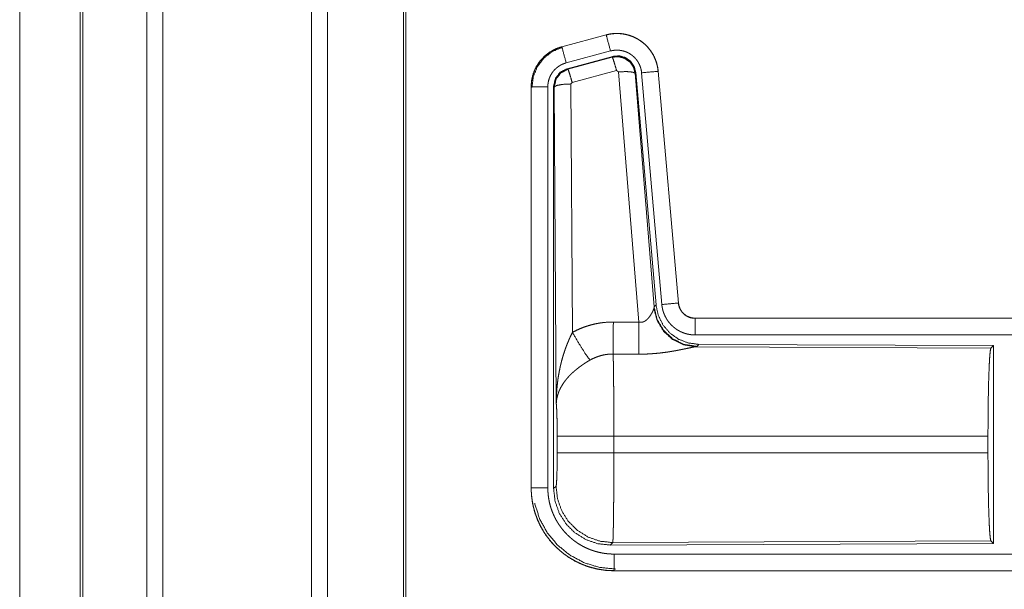
# Model space of a CAD drawing. Units: inches. Extents: x 34 to 107, y 16 to 150.
# Drawn here: x 80 to 83, y 40 to 42 of the extents above; entities that cross this region are included whole.
import ezdxf

# ---------------------------------------------------------------- set-up
doc = ezdxf.new("R2010")
doc.units = ezdxf.units.IN
doc.header["$MEASUREMENT"] = 0
doc.layers.add('CUSTOMER FRONT', color=7, linetype='Continuous', true_color=0xffffff)

msp = doc.modelspace()

# ---------------------------------------------------------------- linework, layer by layer
at = {"layer": 'CUSTOMER FRONT', "color": 2, "linetype": 'Continuous', "lineweight": 18}
for p, q in [((80.7221, 19.7395), (80.7221, 95.8992)), ((80.7699, 95.9017), (80.7699, 19.737)), ((81.218, 19.737), (81.218, 95.9004)), ((81.2658, 95.8979), (81.2658, 19.7407)), ((80.5215, 19.7989), (80.5215, 95.8398)), ((80.5289, 95.8422), (80.5289, 19.7964)), ((81.4942, 19.7977), (81.4942, 95.8398)), ((81.5015, 95.8361), (81.5015, 19.8026)), ((80.3389, 20.5615), (80.3389, 57.0682)), ((80.3389, 57.0682), (80.3389, 20.5615)), ((82.1049, 41.728), (81.9713, 41.6922)), ((81.9715, 41.6918), (82.1051, 41.7276)), ((82.1049, 41.728), (82.1051, 41.7276)), ((81.9713, 41.6922), (81.9715, 41.6918)), ((81.9844, 41.6435), (82.118, 41.6793)), ((81.9874, 41.6261), (82.1248, 41.663)), ((81.9895, 41.6245), (82.1232, 41.6606)), ((82.1232, 41.6606), (82.1248, 41.663)), ((81.9874, 41.6261), (81.9895, 41.6245)), ((82.1361, 41.621), (82.0024, 41.585)), ((82.1424, 41.6166), (82.1361, 41.621)), ((82.2036, 40.8636), (82.1424, 41.6166)), ((82.1938, 41.6147), (82.1922, 41.6123)), ((82.1922, 41.6123), (82.2493, 40.9092)), ((82.1938, 41.6147), (82.255, 40.9154)), ((82.2115, 41.6138), (82.2725, 40.9167)), ((82.2613, 41.6182), (82.3223, 40.9211)), ((82.2617, 41.6182), (82.2613, 41.6182)), ((82.3227, 40.9211), (82.2617, 41.6182)), ((81.8788, 41.5715), (81.8792, 41.5715)), ((81.8788, 41.5715), (81.8788, 40.3653)), ((81.8792, 40.3653), (81.8792, 41.5715)), ((81.9291, 40.3653), (81.9291, 41.5715)), ((81.9488, 41.5714), (81.9467, 41.573)), ((81.9467, 40.3629), (81.9467, 41.573)), ((81.9547, 40.6183), (81.9488, 41.5714)), ((82.0024, 41.585), (81.9988, 41.5801)), ((81.9988, 41.5801), (82.0034, 40.8328)), ((82.2493, 40.9092), (82.255, 40.9154)), ((82.3227, 40.9211), (82.3223, 40.9211)), ((82.2486, 40.9045), (82.2493, 40.9092)), ((82.3725, 40.8755), (82.3725, 40.8751)), ((87.904, 40.8755), (82.3725, 40.8755)), ((82.3725, 40.8751), (86.8641, 40.8751)), ((82.3725, 40.8251), (86.8641, 40.8251)), ((82.3839, 40.7968), (82.3782, 40.7907)), ((82.3839, 40.7968), (83.2709, 40.793)), ((82.3782, 40.7907), (82.3744, 40.7896)), ((82.3744, 40.7896), (83.2635, 40.7857)), ((83.2635, 40.7857), (83.2709, 40.793)), ((83.2709, 40.793), (83.2709, 40.198)), ((81.9574, 40.4706), (81.9574, 40.5204)), ((83.2546, 40.5204), (82.128, 40.5204)), ((82.128, 40.5204), (82.128, 40.4706)), ((83.2546, 40.5204), (83.2546, 40.4706)), ((82.128, 40.4706), (83.2546, 40.4706)), ((81.8788, 40.3653), (81.8792, 40.3653)), ((81.9467, 40.3629), (81.954, 40.3702)), ((83.2635, 40.2053), (82.1246, 40.2004)), ((83.2709, 40.198), (83.2635, 40.2053)), ((82.1246, 40.2004), (82.1173, 40.193)), ((83.2709, 40.198), (82.1173, 40.193)), ((86.8641, 40.1659), (82.1286, 40.1659)), ((82.1286, 40.1155), (82.1286, 40.1159)), ((82.1286, 40.1159), (86.8641, 40.1159)), ((87.904, 40.1155), (82.1286, 40.1155))]:
    msp.add_line(p, q, dxfattribs=at)
for points, knots in [([(82.2617, 41.6182), (82.2598, 41.6317), (82.2564, 41.6449), (82.2516, 41.6576), (82.2455, 41.6698), (82.238, 41.6812), (82.2294, 41.6917), (82.2197, 41.7012), (82.2089, 41.7097), (82.1974, 41.7168), (82.1851, 41.7227), (82.1723, 41.7272), (82.159, 41.7303), (82.1455, 41.732), (82.1318, 41.7321), (82.1183, 41.7308), (82.1049, 41.728)], [0, 0, 0.062536, 0.125053, 0.187561, 0.250054, 0.312553, 0.375038, 0.43752, 0.499993, 0.562492, 0.624973, 0.687444, 0.749949, 0.81244, 0.874964, 0.937458, 1, 1]), ([(82.1051, 41.7276), (82.1117, 41.7292), (82.1184, 41.7304), (82.1251, 41.7312), (82.1318, 41.7317), (82.1386, 41.7318), (82.1454, 41.7316), (82.1471, 41.7314), (82.1488, 41.7313), (82.1505, 41.7311), (82.1522, 41.7309), (82.1556, 41.7305), (82.1589, 41.7299), (82.1655, 41.7286), (82.1721, 41.7269), (82.1785, 41.7248), (82.1849, 41.7224), (82.1865, 41.7217), (82.188, 41.721), (82.1896, 41.7203), (82.1911, 41.7196), (82.1942, 41.7181), (82.1972, 41.7165), (82.203, 41.7131), (82.2087, 41.7093), (82.2141, 41.7053), (82.2193, 41.701), (82.2206, 41.6998), (82.2219, 41.6987), (82.2231, 41.6975), (82.2244, 41.6963), (82.2268, 41.6939), (82.2291, 41.6914), (82.2335, 41.6863), (82.2377, 41.681), (82.2415, 41.6754), (82.2451, 41.6696), (82.2459, 41.6682), (82.2467, 41.6667), (82.2475, 41.6652), (82.2483, 41.6636), (82.2498, 41.6606), (82.2512, 41.6575), (82.2538, 41.6512), (82.256, 41.6448), (82.2579, 41.6383), (82.2594, 41.6317), (82.26, 41.6283), (82.2605, 41.625), (82.261, 41.6216), (82.2613, 41.6182)], [0, 0, 0.031387, 0.062596, 0.093729, 0.124815, 0.156006, 0.187364, 0.195264, 0.203112, 0.21097, 0.218809, 0.234464, 0.250065, 0.281192, 0.312285, 0.343427, 0.374757, 0.382624, 0.390506, 0.398375, 0.406222, 0.421904, 0.43751, 0.46864, 0.499749, 0.530888, 0.562174, 0.570026, 0.577903, 0.585788, 0.593648, 0.609335, 0.624964, 0.65612, 0.687209, 0.718339, 0.749581, 0.757444, 0.765288, 0.773168, 0.781047, 0.796749, 0.812408, 0.843581, 0.87469, 0.905806, 0.937035, 0.952714, 0.96847, 0.984237, 1, 1]), ([(82.118, 41.6793), (82.1069, 41.7206), (82.1051, 41.7276)], [0, 0, 0.854688, 1, 1]), ([(81.9713, 41.6922), (81.9521, 41.6853), (81.9343, 41.6754), (81.9183, 41.6627), (81.9046, 41.6476), (81.8935, 41.6304), (81.8854, 41.6117), (81.8804, 41.5919), (81.8788, 41.5715)], [0, 0, 0.12501, 0.250024, 0.375003, 0.500017, 0.624974, 0.749966, 0.874967, 1, 1]), ([(81.8792, 41.5715), (81.8796, 41.5817), (81.8808, 41.5918), (81.8829, 41.6017), (81.8858, 41.6115), (81.8862, 41.6127), (81.8866, 41.6139), (81.887, 41.6151), (81.8875, 41.6163), (81.8884, 41.6187), (81.8894, 41.621), (81.8916, 41.6257), (81.8938, 41.6302), (81.899, 41.6389), (81.9048, 41.6473), (81.9064, 41.6493), (81.9081, 41.6513), (81.9097, 41.6532), (81.9114, 41.6551), (81.9149, 41.6588), (81.9185, 41.6624), (81.9262, 41.669), (81.9344, 41.675), (81.9355, 41.6757), (81.9366, 41.6764), (81.9377, 41.6771), (81.9387, 41.6777), (81.9409, 41.6791), (81.9432, 41.6803), (81.9477, 41.6827), (81.9523, 41.6849), (81.9569, 41.6869), (81.9617, 41.6887), (81.9641, 41.6896), (81.9665, 41.6903), (81.9677, 41.6907), (81.969, 41.6911), (81.9696, 41.6913), (81.9702, 41.6914), (81.9705, 41.6915), (81.971, 41.6916), (81.9711, 41.6917), (81.9713, 41.6917), (81.9714, 41.6918)], [0, 0, 0.062694, 0.124946, 0.187164, 0.249771, 0.257648, 0.265514, 0.273388, 0.281235, 0.296906, 0.312554, 0.343731, 0.374837, 0.437047, 0.499575, 0.515311, 0.531081, 0.546754, 0.56243, 0.59363, 0.624763, 0.68695, 0.749433, 0.757288, 0.765134, 0.773025, 0.780875, 0.796605, 0.812313, 0.843597, 0.874814, 0.906026, 0.93724, 0.952888, 0.968553, 0.976407, 0.984244, 0.98819, 0.99213, 0.994083, 0.997064, 0.998018, 0.999012, 1, 1]), ([(81.8813, 41.5696), (81.8854, 41.602), (81.8978, 41.6322), (81.9175, 41.6582), (81.9433, 41.6781), (81.9734, 41.6906)], [0, 0, 0.200398, 0.40055, 0.600467, 0.800239, 1, 1]), ([(81.9844, 41.6435), (81.9733, 41.6848), (81.9714, 41.6918)], [0, 0, 0.854713, 1, 1]), ([(82.118, 41.6793), (82.122, 41.6803), (82.126, 41.681), (82.13, 41.6815), (82.134, 41.6818), (82.1381, 41.6818), (82.1421, 41.6817), (82.1432, 41.6816), (82.1442, 41.6815), (82.1452, 41.6814), (82.1462, 41.6813), (82.1482, 41.681), (82.1502, 41.6807), (82.1542, 41.6799), (82.1581, 41.6789), (82.162, 41.6777), (82.1658, 41.6762), (82.1677, 41.6754), (82.1695, 41.6745), (82.1713, 41.6736), (82.1731, 41.6727), (82.1766, 41.6706), (82.18, 41.6684), (82.1833, 41.666), (82.1864, 41.6634), (82.1879, 41.662), (82.1894, 41.6606), (82.1909, 41.6592), (82.1922, 41.6577), (82.1949, 41.6546), (82.1974, 41.6514), (82.1997, 41.6481), (82.2018, 41.6446), (82.2023, 41.6437), (82.2028, 41.6428), (82.2033, 41.6419), (82.2038, 41.641), (82.2047, 41.6392), (82.2055, 41.6373), (82.207, 41.6336), (82.2084, 41.6298), (82.2095, 41.6259), (82.2104, 41.6219), (82.2108, 41.6199), (82.2111, 41.6179), (82.2113, 41.6158), (82.2115, 41.6138)], [0, 0, 0.031433, 0.062608, 0.093726, 0.124828, 0.156004, 0.187399, 0.195274, 0.203158, 0.211002, 0.218807, 0.234457, 0.25007, 0.281221, 0.312301, 0.343458, 0.374793, 0.390528, 0.406244, 0.421885, 0.43752, 0.468645, 0.499745, 0.530883, 0.562169, 0.577917, 0.593649, 0.609341, 0.624969, 0.656129, 0.687226, 0.718351, 0.749596, 0.757416, 0.765299, 0.773178, 0.781033, 0.796742, 0.812393, 0.843589, 0.874691, 0.905811, 0.937018, 0.952715, 0.968468, 0.984232, 1, 1]), ([(82.1232, 41.6606), (82.1422, 41.6622), (82.1606, 41.6573), (82.1763, 41.6463), (82.1872, 41.6307), (82.1922, 41.6123)], [0, 0, 0.199968, 0.399915, 0.599969, 0.799973, 1, 1]), ([(82.1361, 41.621), (82.1303, 41.641), (82.1257, 41.6552), (82.1232, 41.6606)], [0, 0, 0.499939, 0.857209, 1, 1]), ([(82.1248, 41.663), (82.1439, 41.6646), (82.1623, 41.6597), (82.1779, 41.6487), (82.1889, 41.6331), (82.1938, 41.6147)], [0, 0, 0.200051, 0.400007, 0.599981, 0.799936, 1, 1]), ([(81.9291, 41.5715), (81.9294, 41.5776), (81.9301, 41.5836), (81.9314, 41.5896), (81.9331, 41.5954), (81.9336, 41.5969), (81.9341, 41.5983), (81.9347, 41.5998), (81.9353, 41.6012), (81.9366, 41.6039), (81.9379, 41.6066), (81.941, 41.6119), (81.9445, 41.6169), (81.9455, 41.6181), (81.9464, 41.6193), (81.9474, 41.6204), (81.9484, 41.6216), (81.9505, 41.6238), (81.9527, 41.6259), (81.9573, 41.6299), (81.9622, 41.6335), (81.9635, 41.6343), (81.9648, 41.6351), (81.9661, 41.6359), (81.9674, 41.6367), (81.9701, 41.6381), (81.9729, 41.6394), (81.9785, 41.6417), (81.9844, 41.6435)], [0, 0, 0.06268, 0.124938, 0.187153, 0.24974, 0.265505, 0.281227, 0.29692, 0.31253, 0.343733, 0.374829, 0.437041, 0.499569, 0.515281, 0.53107, 0.54674, 0.562409, 0.593587, 0.624731, 0.686919, 0.749383, 0.765152, 0.78089, 0.796603, 0.812321, 0.843574, 0.874793, 0.937222, 1, 1]), ([(81.9467, 41.573), (81.9518, 41.5963), (81.9663, 41.6152), (81.9874, 41.6261)], [0, 0, 0.333361, 0.666659, 1, 1]), ([(81.9488, 41.5714), (81.9539, 41.5947), (81.9684, 41.6135), (81.9895, 41.6245)], [0, 0, 0.333378, 0.666735, 1, 1]), ([(82.0024, 41.585), (81.9966, 41.605), (81.992, 41.6191), (81.9895, 41.6245)], [0, 0, 0.499893, 0.857135, 1, 1]), ([(82.1424, 41.6166), (82.1666, 41.6174), (82.1847, 41.6158), (82.1922, 41.6123)], [0, 0, 0.477974, 0.836761, 1, 1]), ([(82.2115, 41.6138), (82.2541, 41.6175), (82.2613, 41.6182)], [0, 0, 0.854698, 1, 1]), ([(81.9291, 41.5715), (81.8864, 41.5715), (81.8792, 41.5715)], [0, 0, 0.854723, 1, 1]), ([(81.9988, 41.5801), (81.9743, 41.5789), (81.9561, 41.5757), (81.9488, 41.5714)], [0, 0, 0.477056, 0.836525, 1, 1]), ([(82.255, 40.9154), (82.2617, 40.8842), (82.2758, 40.8555), (82.2964, 40.8311), (82.3224, 40.8126), (82.3522, 40.8009), (82.3839, 40.7968)], [0, 0, 0.166701, 0.333351, 0.499997, 0.666621, 0.833284, 1, 1]), ([(82.2725, 40.9167), (82.3151, 40.9204), (82.3223, 40.9211)], [0, 0, 0.854587, 1, 1]), ([(82.2725, 40.9167), (82.273, 40.9121), (82.2738, 40.9075), (82.2747, 40.9029), (82.2758, 40.8985), (82.2772, 40.894), (82.2788, 40.8897), (82.2796, 40.8875), (82.2805, 40.8853), (82.281, 40.8843), (82.2815, 40.8832), (82.282, 40.8821), (82.2825, 40.8811), (82.2846, 40.877), (82.287, 40.873), (82.2895, 40.8691), (82.2922, 40.8653), (82.295, 40.8617), (82.2981, 40.8581), (82.2997, 40.8564), (82.3013, 40.8547), (82.303, 40.8531), (82.3047, 40.8515), (82.3082, 40.8484), (82.3118, 40.8456), (82.3155, 40.8428), (82.3194, 40.8403), (82.3214, 40.8391), (82.3234, 40.8379), (82.3244, 40.8374), (82.3255, 40.8368), (82.3265, 40.8363), (82.3276, 40.8357), (82.3318, 40.8337), (82.3361, 40.832), (82.3404, 40.8304), (82.3448, 40.829), (82.3493, 40.8278), (82.3539, 40.8269), (82.3562, 40.8265), (82.3585, 40.8261), (82.3608, 40.8258), (82.3631, 40.8256), (82.3678, 40.8252), (82.3725, 40.8251)], [0, 0, 0.031401, 0.062643, 0.093762, 0.124864, 0.155972, 0.187166, 0.202817, 0.218535, 0.226406, 0.234294, 0.242158, 0.250002, 0.281263, 0.312427, 0.343519, 0.374607, 0.405772, 0.437091, 0.452797, 0.468556, 0.484251, 0.499893, 0.531056, 0.562149, 0.593236, 0.624388, 0.640001, 0.655646, 0.663496, 0.671343, 0.679197, 0.68709, 0.718471, 0.749694, 0.780775, 0.811879, 0.842982, 0.874193, 0.889872, 0.905576, 0.921322, 0.937065, 0.968545, 1, 1]), ([(82.3223, 40.9211), (82.3229, 40.9164), (82.324, 40.9119), (82.3247, 40.9097), (82.3254, 40.9075), (82.3259, 40.9064), (82.3263, 40.9053), (82.3268, 40.9042), (82.3273, 40.9032), (82.3296, 40.8991), (82.3322, 40.8953), (82.3336, 40.8934), (82.3351, 40.8917), (82.3359, 40.8908), (82.3368, 40.8899), (82.3376, 40.8891), (82.3384, 40.8883), (82.342, 40.8853), (82.3458, 40.8827), (82.3468, 40.8821), (82.3479, 40.8815), (82.3489, 40.881), (82.3499, 40.8804), (82.3521, 40.8794), (82.3542, 40.8785), (82.3586, 40.877), (82.3631, 40.876), (82.3655, 40.8756), (82.3678, 40.8753), (82.369, 40.8752), (82.3701, 40.8751), (82.3713, 40.8751), (82.3725, 40.8751)], [0, 0, 0.062628, 0.124871, 0.155975, 0.187184, 0.20283, 0.218567, 0.234283, 0.250027, 0.312423, 0.374627, 0.405809, 0.437071, 0.452823, 0.468597, 0.484246, 0.499903, 0.562196, 0.624404, 0.639982, 0.655673, 0.671347, 0.687129, 0.718464, 0.749693, 0.811934, 0.874246, 0.905594, 0.937092, 0.952826, 0.968535, 0.984316, 1, 1]), ([(82.3725, 40.8755), (82.3633, 40.8764), (82.3544, 40.8789), (82.3461, 40.883), (82.3387, 40.8886), (82.3325, 40.8955), (82.3277, 40.9034), (82.3244, 40.912), (82.3227, 40.9211)], [0, 0, 0.12499, 0.250019, 0.375021, 0.499978, 0.624949, 0.749955, 0.87497, 1, 1]), ([(82.2036, 40.8636), (82.2062, 40.8632), (82.2088, 40.8631), (82.2101, 40.8631), (82.2114, 40.8632), (82.2127, 40.8634), (82.2139, 40.8637), (82.2151, 40.864), (82.2163, 40.8644), (82.2169, 40.8646), (82.2175, 40.8648), (82.2181, 40.865), (82.2186, 40.8653), (82.2208, 40.8664), (82.2229, 40.8676), (82.2248, 40.869), (82.2266, 40.8705), (82.2283, 40.872), (82.2299, 40.8735), (82.2306, 40.8743), (82.2314, 40.8752), (82.2321, 40.876), (82.2328, 40.8768), (82.2342, 40.8785), (82.2355, 40.8801), (82.2379, 40.8835), (82.24, 40.8868), (82.2405, 40.8877), (82.241, 40.8885), (82.2415, 40.8893), (82.242, 40.8902), (82.2429, 40.8918), (82.2437, 40.8934), (82.2453, 40.8964), (82.2466, 40.8994), (82.2469, 40.9001), (82.2472, 40.9008), (82.2475, 40.9014), (82.2478, 40.9021), (82.2482, 40.9033), (82.2486, 40.9045)], [0, 0, 0.039956, 0.079635, 0.099508, 0.119253, 0.138741, 0.158005, 0.177107, 0.195998, 0.205454, 0.214886, 0.224392, 0.233793, 0.270849, 0.307245, 0.342999, 0.378031, 0.412604, 0.446669, 0.463548, 0.480296, 0.496955, 0.513354, 0.545896, 0.577855, 0.640444, 0.701088, 0.715993, 0.730661, 0.745143, 0.759533, 0.787664, 0.815074, 0.867442, 0.916254, 0.927809, 0.939104, 0.950179, 0.960832, 0.981187, 1, 1]), ([(82.3744, 40.7896), (82.3382, 40.7954), (82.305, 40.8114), (82.2776, 40.8365), (82.2583, 40.8684), (82.2486, 40.9045)], [0, 0, 0.197927, 0.396875, 0.597023, 0.798231, 1, 1]), ([(82.3782, 40.7907), (82.3403, 40.7965), (82.3058, 40.8131), (82.2777, 40.839), (82.2583, 40.872), (82.2493, 40.9092)], [0, 0, 0.199955, 0.399985, 0.600016, 0.80003, 1, 1]), ([(82.0034, 40.8328), (82.0177, 40.8401), (82.0323, 40.8464), (82.0473, 40.8517), (82.0627, 40.8562), (82.0705, 40.858), (82.0784, 40.8596), (82.0823, 40.8604), (82.0863, 40.861), (82.0903, 40.8616), (82.0943, 40.8621), (82.1104, 40.8636), (82.1265, 40.864)], [0, 0, 0.125078, 0.249359, 0.373454, 0.497756, 0.560156, 0.622838, 0.654269, 0.685767, 0.717239, 0.74864, 0.874251, 1, 1]), ([(82.1259, 40.7677), (82.1261, 40.7909), (82.1265, 40.864)], [0, 0, 0.24041, 1, 1]), ([(82.203, 40.7673), (82.2034, 40.8238), (82.2036, 40.8636)], [0, 0, 0.586025, 1, 1]), ([(82.3725, 40.8251), (82.3725, 40.8678), (82.3725, 40.8751)], [0, 0, 0.854667, 1, 1]), ([(81.9547, 40.6183), (81.9547, 40.62), (81.9547, 40.6218), (81.9547, 40.6252), (81.9548, 40.6287), (81.9549, 40.6322), (81.9551, 40.6391), (81.9554, 40.646), (81.9563, 40.6598), (81.9575, 40.6736), (81.9583, 40.6805), (81.9591, 40.6874), (81.96, 40.6942), (81.9611, 40.7011), (81.9635, 40.7147), (81.9663, 40.7283), (81.9678, 40.7351), (81.9695, 40.7418), (81.9712, 40.7486), (81.9731, 40.7553), (81.9771, 40.7686), (81.9815, 40.7818), (81.9827, 40.7851), (81.9839, 40.7884), (81.9851, 40.7916), (81.9864, 40.7949), (81.989, 40.8013), (81.9917, 40.8077), (81.9944, 40.8141), (81.9973, 40.8204), (82.0003, 40.8266), (82.0034, 40.8328)], [0, 0, 0.007801, 0.015602, 0.031234, 0.046853, 0.06246, 0.093679, 0.124883, 0.187282, 0.249658, 0.280857, 0.312049, 0.343236, 0.374413, 0.436798, 0.499277, 0.530573, 0.561898, 0.593217, 0.62453, 0.687196, 0.749953, 0.765672, 0.78139, 0.797079, 0.812759, 0.844081, 0.875352, 0.906568, 0.937749, 0.96889, 1, 1]), ([(82.0034, 40.8328), (82.0239, 40.7977), (82.0421, 40.7688), (82.0562, 40.7493)], [0, 0, 0.41129, 0.756876, 1, 1]), ([(82.1259, 40.7677), (82.1168, 40.7675), (82.1076, 40.7666), (82.1053, 40.7663), (82.1031, 40.766), (82.1008, 40.7656), (82.0985, 40.7652), (82.0941, 40.7642), (82.0896, 40.7631), (82.081, 40.7605), (82.0725, 40.7573), (82.0642, 40.7536), (82.0562, 40.7493)], [0, 0, 0.126052, 0.251883, 0.283404, 0.314907, 0.346406, 0.378, 0.440687, 0.50311, 0.627348, 0.751221, 0.875261, 1, 1]), ([(82.1259, 40.7677), (82.1261, 40.7636), (82.1262, 40.7591), (82.1262, 40.758), (82.1262, 40.7568), (82.1263, 40.7544), (82.1263, 40.7519), (82.1264, 40.7493), (82.1266, 40.7384), (82.1268, 40.7264), (82.1269, 40.7199), (82.127, 40.7098), (82.1271, 40.7062), (82.1272, 40.699), (82.1273, 40.6839), (82.1275, 40.668), (82.1276, 40.6513), (82.1277, 40.6339), (82.1278, 40.625), (82.1278, 40.6204), (82.1279, 40.6067), (82.128, 40.5786), (82.128, 40.5595), (82.128, 40.5401), (82.128, 40.5376), (82.128, 40.5327), (82.128, 40.5302), (82.128, 40.5253), (82.128, 40.5204)], [0, 0, 0.016631, 0.034602, 0.039316, 0.044108, 0.05389, 0.063961, 0.074323, 0.118542, 0.167222, 0.193208, 0.234303, 0.248559, 0.277913, 0.339081, 0.403301, 0.470562, 0.540876, 0.577191, 0.595565, 0.651215, 0.764687, 0.841949, 0.920514, 0.930438, 0.9503, 0.960224, 0.980112, 1, 1]), ([(82.3744, 40.7896), (82.3722, 40.7893), (82.3696, 40.7889), (82.3682, 40.7886), (82.3674, 40.7885), (82.3666, 40.7883), (82.365, 40.788), (82.3633, 40.7877), (82.3597, 40.7869), (82.3558, 40.7861), (82.3517, 40.7853), (82.345, 40.7838), (82.3426, 40.7834), (82.3414, 40.7831), (82.3402, 40.7828), (82.339, 40.7826), (82.3327, 40.7813), (82.3275, 40.7803), (82.3221, 40.7792), (82.3166, 40.7782), (82.311, 40.7772), (82.3052, 40.7762), (82.3023, 40.7757), (82.2993, 40.7752), (82.2963, 40.7747), (82.2933, 40.7742), (82.2872, 40.7733), (82.2811, 40.7725), (82.2686, 40.7709), (82.2557, 40.7696), (82.2492, 40.7691), (82.2427, 40.7686), (82.2361, 40.7682), (82.2296, 40.7678), (82.2163, 40.7674), (82.203, 40.7673)], [0, 0, 0.012777, 0.028044, 0.036557, 0.040991, 0.045577, 0.055069, 0.065031, 0.086277, 0.109229, 0.133738, 0.173341, 0.187244, 0.194347, 0.201524, 0.208745, 0.245807, 0.276473, 0.307951, 0.340237, 0.373286, 0.407129, 0.424323, 0.441691, 0.459164, 0.47674, 0.512157, 0.548018, 0.620889, 0.695323, 0.73301, 0.770814, 0.8087, 0.846711, 0.923092, 1, 1]), ([(83.2546, 40.5204), (83.2547, 40.5655), (83.2551, 40.6093), (83.2558, 40.6505), (83.2567, 40.6879), (83.2578, 40.7204), (83.259, 40.7471), (83.2605, 40.7673), (83.262, 40.7803), (83.2635, 40.7857)], [0, 0, 0.169675, 0.334419, 0.489473, 0.630312, 0.752866, 0.853595, 0.929604, 0.978753, 1, 1]), ([(82.0562, 40.7493), (82.0508, 40.7462), (82.0454, 40.7429), (82.0401, 40.7395), (82.0349, 40.736), (82.0323, 40.7342), (82.0297, 40.7324), (82.0272, 40.7306), (82.0246, 40.7287), (82.0197, 40.725), (82.0148, 40.7211), (82.0125, 40.7191), (82.0101, 40.7172), (82.0078, 40.7152), (82.0056, 40.7132), (82.0012, 40.7091), (81.997, 40.705), (81.993, 40.7009), (81.9892, 40.6967), (81.9873, 40.6946), (81.9855, 40.6924), (81.9846, 40.6913), (81.9838, 40.6903), (81.9829, 40.6892), (81.982, 40.6881), (81.9757, 40.6793), (81.9702, 40.6706), (81.9678, 40.6662), (81.9656, 40.6617), (81.9646, 40.6595), (81.9636, 40.6573), (81.9626, 40.655), (81.9618, 40.6528), (81.9588, 40.6439), (81.9567, 40.6352), (81.9559, 40.6309), (81.9553, 40.6267), (81.9551, 40.6245), (81.9549, 40.6224), (81.9548, 40.6204), (81.9547, 40.6193), (81.9547, 40.6183)], [0, 0, 0.036311, 0.072653, 0.108965, 0.1453, 0.163475, 0.181673, 0.199836, 0.217996, 0.254066, 0.289861, 0.307678, 0.325342, 0.342855, 0.360235, 0.394603, 0.428456, 0.461819, 0.494773, 0.511098, 0.527308, 0.535409, 0.543461, 0.551496, 0.559484, 0.621823, 0.681635, 0.710758, 0.739404, 0.753566, 0.767636, 0.781607, 0.79548, 0.849553, 0.901464, 0.926734, 0.951574, 0.963839, 0.976003, 0.988056, 0.994048, 1, 1]), ([(81.9574, 40.5204), (81.9573, 40.5471), (81.9569, 40.5719), (81.9563, 40.593), (81.9555, 40.6088), (81.9547, 40.6183)], [0, 0, 0.272707, 0.525804, 0.741014, 0.902936, 1, 1]), ([(82.128, 40.5204), (82.0909, 40.5204), (82.0236, 40.5204), (81.9761, 40.5204), (81.9574, 40.5204)], [0, 0, 0.217551, 0.611828, 0.890347, 1, 1]), ([(81.954, 40.3702), (81.9551, 40.376), (81.956, 40.3906), (81.9568, 40.4127), (81.9572, 40.4402), (81.9574, 40.4706)], [0, 0, 0.058252, 0.20399, 0.424047, 0.697887, 1, 1]), ([(82.128, 40.4706), (82.0909, 40.4706), (82.0236, 40.4706), (81.9761, 40.4706), (81.9574, 40.4706)], [0, 0, 0.217551, 0.611828, 0.890347, 1, 1]), ([(82.128, 40.4706), (82.128, 40.4446), (82.128, 40.419), (82.1279, 40.3939), (82.1279, 40.3907), (82.1279, 40.3845), (82.1278, 40.3814), (82.1278, 40.3692), (82.1276, 40.3458), (82.1275, 40.3235), (82.1274, 40.3181), (82.1274, 40.3127), (82.1274, 40.3101), (82.1273, 40.3049), (82.1272, 40.2923), (82.1271, 40.2828), (82.1268, 40.2651), (82.1267, 40.2569), (82.1265, 40.2492), (82.1265, 40.2456), (82.1264, 40.2438), (82.1264, 40.242), (82.1263, 40.2353), (82.1261, 40.2292), (82.126, 40.2237), (82.1258, 40.2187), (82.1256, 40.2143), (82.1255, 40.2104), (82.1254, 40.2096), (82.1254, 40.2087), (82.1254, 40.2079), (82.1253, 40.2072), (82.1252, 40.2045), (82.125, 40.2025), (82.1248, 40.2011), (82.1247, 40.2004)], [0, 0, 0.096108, 0.190748, 0.283918, 0.295466, 0.318479, 0.329907, 0.374958, 0.461807, 0.544358, 0.564325, 0.584026, 0.593769, 0.613049, 0.659511, 0.69476, 0.760216, 0.790433, 0.818953, 0.832575, 0.839212, 0.84574, 0.87048, 0.89309, 0.913593, 0.932015, 0.94833, 0.96254, 0.965759, 0.968846, 0.971788, 0.974598, 0.984396, 0.991874, 0.997078, 1, 1]), ([(83.2635, 40.2053), (83.262, 40.2107), (83.2605, 40.2237), (83.259, 40.2439), (83.2578, 40.2706), (83.2567, 40.3031), (83.2558, 40.3406), (83.2551, 40.3817), (83.2547, 40.4255), (83.2546, 40.4706)], [0, 0, 0.021235, 0.070385, 0.146395, 0.247125, 0.369681, 0.510534, 0.665577, 0.830323, 1, 1]), ([(81.8788, 40.3653), (81.88, 40.3409), (81.8836, 40.3166), (81.8895, 40.2928), (81.8978, 40.2697), (81.9082, 40.2475), (81.9208, 40.2265), (81.9355, 40.2068), (81.9519, 40.1887), (81.9701, 40.1722), (81.9898, 40.1576), (82.0108, 40.145), (82.033, 40.1345), (82.0561, 40.1263), (82.0798, 40.1203), (82.1041, 40.1167), (82.1286, 40.1155)], [0, 0, 0.062521, 0.125036, 0.187545, 0.250038, 0.312541, 0.375032, 0.437519, 0.500003, 0.562486, 0.624979, 0.687467, 0.749969, 0.812463, 0.874972, 0.937479, 1, 1]), ([(82.1286, 40.1159), (82.1163, 40.1162), (82.1041, 40.1171), (82.092, 40.1186), (82.08, 40.1207), (82.0681, 40.1234), (82.0563, 40.1266), (82.0534, 40.1275), (82.0504, 40.1285), (82.0475, 40.1294), (82.0446, 40.1305), (82.0388, 40.1326), (82.0331, 40.1349), (82.022, 40.1398), (82.0111, 40.1453), (82.0005, 40.1513), (81.9902, 40.1578), (81.9851, 40.1613), (81.9801, 40.1649), (81.9777, 40.1667), (81.9752, 40.1686), (81.9728, 40.1705), (81.9704, 40.1724), (81.9611, 40.1805), (81.9523, 40.1889), (81.9439, 40.1977), (81.9359, 40.2069), (81.9284, 40.2165), (81.9213, 40.2266), (81.9196, 40.2291), (81.918, 40.2317), (81.9163, 40.2343), (81.9147, 40.237), (81.9116, 40.2423), (81.9087, 40.2476), (81.9032, 40.2585), (81.8982, 40.2697), (81.8938, 40.281), (81.89, 40.2926), (81.8883, 40.2985), (81.8867, 40.3044), (81.8853, 40.3104), (81.884, 40.3165), (81.8819, 40.3286), (81.8804, 40.3408), (81.8798, 40.3469), (81.8795, 40.353), (81.8793, 40.3561), (81.8792, 40.3592), (81.8792, 40.3607), (81.8792, 40.3623), (81.8792, 40.363), (81.8792, 40.3638), (81.8792, 40.3642), (81.8792, 40.365), (81.8792, 40.3653)], [0, 0, 0.031398, 0.062622, 0.093729, 0.12481, 0.155936, 0.187172, 0.195017, 0.202873, 0.210728, 0.218617, 0.234321, 0.249996, 0.2812, 0.312299, 0.343379, 0.374515, 0.390121, 0.405764, 0.413611, 0.421472, 0.429346, 0.437214, 0.468566, 0.499759, 0.530851, 0.561941, 0.59309, 0.624366, 0.63221, 0.64008, 0.647957, 0.655823, 0.671521, 0.687161, 0.718334, 0.749428, 0.780512, 0.811672, 0.8273, 0.842978, 0.858709, 0.874448, 0.905845, 0.937189, 0.952858, 0.96854, 0.976399, 0.984254, 0.988185, 0.992123, 0.994093, 0.996062, 0.997042, 0.999011, 1, 1]), ([(81.9291, 40.3653), (81.8864, 40.3653), (81.8792, 40.3653)], [0, 0, 0.854723, 1, 1]), ([(82.1286, 40.1659), (82.1188, 40.1661), (82.109, 40.1668), (82.0993, 40.168), (82.0897, 40.1697), (82.0802, 40.1718), (82.0708, 40.1744), (82.0684, 40.1752), (82.0661, 40.1759), (82.0638, 40.1767), (82.0614, 40.1775), (82.0568, 40.1792), (82.0523, 40.1811), (82.0433, 40.185), (82.0346, 40.1894), (82.0261, 40.1942), (82.0179, 40.1994), (82.0139, 40.2022), (82.0099, 40.205), (82.0079, 40.2065), (82.006, 40.208), (82.004, 40.2095), (82.0021, 40.2111), (81.9947, 40.2175), (81.9876, 40.2242), (81.9809, 40.2313), (81.9745, 40.2387), (81.9685, 40.2463), (81.9628, 40.2544), (81.9615, 40.2564), (81.9602, 40.2585), (81.9588, 40.2606), (81.9576, 40.2627), (81.9551, 40.2669), (81.9527, 40.2712), (81.9483, 40.2799), (81.9444, 40.2888), (81.9409, 40.2979), (81.9378, 40.3072), (81.9364, 40.3119), (81.9352, 40.3166), (81.934, 40.3214), (81.933, 40.3263), (81.9313, 40.336), (81.9301, 40.3457), (81.9294, 40.3555), (81.9291, 40.3653)], [0, 0, 0.031407, 0.062618, 0.09373, 0.124813, 0.155945, 0.187179, 0.19501, 0.20287, 0.210738, 0.218601, 0.234334, 0.25, 0.281201, 0.312299, 0.343382, 0.374505, 0.390118, 0.40577, 0.413614, 0.421459, 0.429344, 0.437211, 0.468579, 0.49976, 0.530866, 0.561937, 0.593082, 0.624364, 0.632219, 0.640078, 0.647956, 0.655827, 0.671518, 0.68716, 0.718337, 0.749426, 0.780518, 0.811674, 0.827304, 0.842984, 0.858713, 0.874457, 0.905851, 0.937193, 0.968542, 1, 1]), ([(82.1173, 40.193), (82.0794, 40.1971), (82.0433, 40.2096), (82.011, 40.2298), (81.984, 40.2567), (81.9636, 40.289), (81.951, 40.325), (81.9467, 40.3629)], [0, 0, 0.142905, 0.285754, 0.428584, 0.571413, 0.71425, 0.857111, 1, 1]), ([(82.1247, 40.2004), (82.0868, 40.2045), (82.0507, 40.217), (82.0184, 40.2372), (81.9913, 40.2641), (81.971, 40.2964), (81.9583, 40.3324), (81.954, 40.3702)], [0, 0, 0.142815, 0.285676, 0.428554, 0.571447, 0.714322, 0.857176, 1, 1]), ([(81.8896, 40.3189), (81.9042, 40.2726), (81.9275, 40.2301), (81.9586, 40.1928), (81.9963, 40.1623), (82.0392, 40.1396), (82.0856, 40.1256), (82.1339, 40.1208)], [0, 0, 0.142843, 0.285711, 0.428589, 0.57147, 0.714348, 0.857184, 1, 1]), ([(82.1286, 40.1659), (82.1286, 40.1414), (82.1286, 40.1159)], [0, 0, 0.490163, 1, 1])]:
    msp.add_open_spline(points, degree=1, knots=knots, dxfattribs=at)
for points in [[(82.1265, 40.864), (82.2036, 40.8636)], [(82.203, 40.7673), (82.1259, 40.7677)]]:
    msp.add_open_spline(points, degree=1, dxfattribs=at)

doc.saveas('drawing.dxf')
